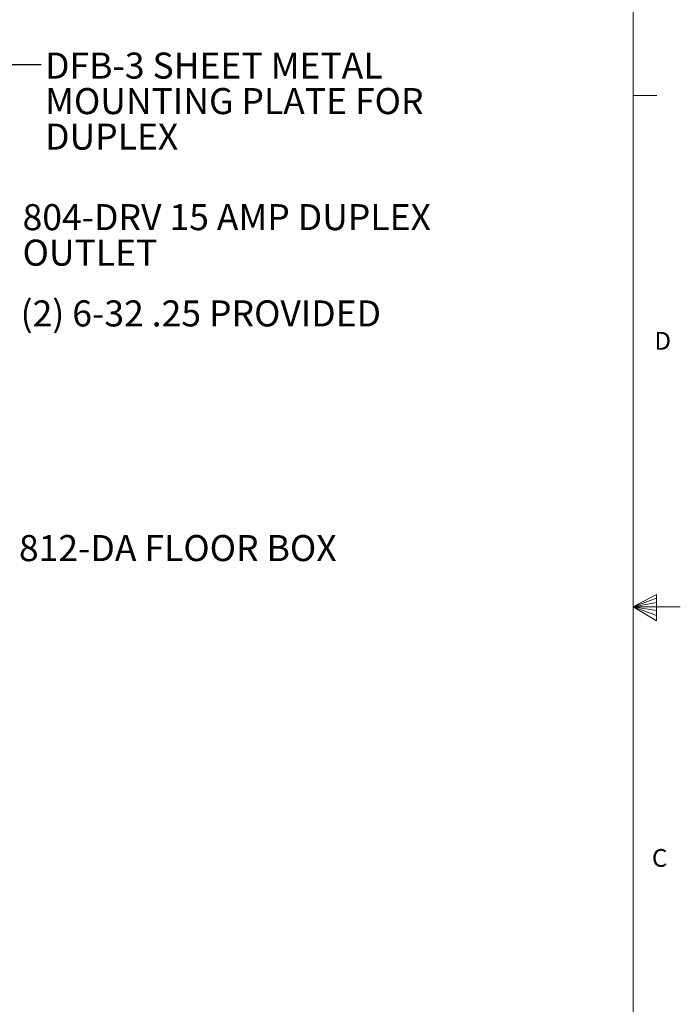
# Model space of a CAD drawing. Units: inches. Extents: x 0.3 to 21.8, y 0.2 to 16.9.
# Drawn here: x 18.3 to 21.8, y 6.4 to 11.6 of the extents above; entities that cross this region are included whole.
import ezdxf

# ---------------------------------------------------------------- set-up
doc = ezdxf.new("R2010")
doc.units = ezdxf.units.IN
doc.header["$MEASUREMENT"] = 0
doc.layers.add('NOTES', color=5, linetype='Continuous')
doc.styles.add('SLDTEXTSTYLE0', font='TXT', dxfattribs={"width": 0.75})
doc.styles.add('SLDTEXTSTYLE2', font='TXT', dxfattribs={"width": 0.96})
doc.dimstyles.new('SLDDIMSTYLE3', dxfattribs={"dimtxt": 0.23622, "dimasz": 0.23622, "dimexe": 0, "dimexo": 0.0625, "dimgap": 0.059055, "dimtad": 0, "dimtih": 1, "dimtoh": 1, "dimdec": 0, "dimzin": 0, "dimdsep": 46, "dimtxsty": 'Standard', "dimblk1": 'CLOSED', "dimblk2": 'CLOSED', "dimsah": 1, "dimcen": 0.09, "dimadec": 0, "dimazin": 0, "dimtfac": 1, "dimtdec": 0, "dimtofl": 0, "dimtmove": 0, "dimatfit": 3, "dimldrblk": 'CLOSED', "dimfxl": 1, "dimtolj": 1, "dimtzin": 0, "dimarcsym": 0})

# ---------------------------------------------------------------- blocks, each defined once
blk = doc.blocks.new('_CLOSED')
at = {"color": 0, "linetype": 'ByBlock', "lineweight": -2}
for p, q in [((-1, 0.166667), (0, 0)), ((-1, 0.166667), (-1, -0.166667)), ((0, 0), (-1, -0.166667)), ((0, 0), (-1, 0))]:
    blk.add_line(p, q, dxfattribs=at)
blk = doc.blocks.new('SW_NOTE_10')
at = {"layer": 'NOTES', "color": 0, "attachment_point": 1, "style": 'SLDTEXTSTYLE2'}
for s, insert, char_height in [('DFB-3 SHEET METAL ', (0.0201, 0.0634), 0.137795), ('MOUNTING PLATE FOR ', (0.0201, -0.1245), 0.137795), ('DUPLEX', (0.0201, -0.3125), 0.1378)]:
    blk.add_mtext(s, dxfattribs=dict(at, insert=insert, char_height=char_height))
blk = doc.blocks.new('SW_NOTE_11')
at = {"layer": 'NOTES', "color": 0, "attachment_point": 1, "style": 'SLDTEXTSTYLE2'}
for s, insert, char_height in [('804-DRV 15 AMP DUPLEX ', (0.0197, 0.1006), 0.137795), ('OUTLET', (0.0197, -0.0873), 0.1378)]:
    blk.add_mtext(s, dxfattribs=dict(at, insert=insert, char_height=char_height))

msp = doc.modelspace()

# ---------------------------------------------------------------- linework, layer by layer
at = {"color": 7, "linetype": 'Continuous', "lineweight": 0}
for p, q in [((21.5229, 0.4106), (21.5229, 16.6606)), ((21.5229, 11.2436), (21.6479, 11.2436)), ((21.5229, 8.5356), (21.6469, 8.6011)), ((21.6469, 8.6011), (21.6469, 8.4623)), ((21.6469, 8.5827), (21.5229, 8.5356)), ((21.6469, 8.5587), (21.5229, 8.5356)), ((21.6469, 8.5164), (21.5229, 8.5356)), ((21.6469, 8.4896), (21.5229, 8.5356)), ((21.6469, 8.4623), (21.5229, 8.5356)), ((21.5229, 8.5356), (21.7729, 8.5356))]:
    msp.add_line(p, q, dxfattribs=at)

# ---------------------------------------------------------------- block references
at = {"layer": 'NOTES'}
for name, p in [('SW_NOTE_10', (18.392, 11.4066)), ('SW_NOTE_11', (18.2732, 10.5672))]:
    msp.add_blockref(name, p, dxfattribs=at)

# ---------------------------------------------------------------- texts
at = {"color": 7, "linetype": 'Continuous', "lineweight": 0, "char_height": 0.0937, "attachment_point": 1, "style": 'SLDTEXTSTYLE0'}
for s, insert in [('D', (21.6359, 9.9909)), ('C', (21.6227, 7.2537))]:
    msp.add_mtext(s, dxfattribs=dict(at, insert=insert))
at = {"layer": 'NOTES', "char_height": 0.137795, "attachment_point": 1, "style": 'SLDTEXTSTYLE2'}
for s, insert in [('(2) 6-32 .25 PROVIDED', (18.2824, 10.1582)), ('812-DA FLOOR BOX', (18.2736, 8.916))]:
    msp.add_mtext(s, dxfattribs=dict(at, insert=insert))

# ---------------------------------------------------------------- leaders
at = {"layer": 'NOTES'}
for points in [[(17.0569, 11.4208), (18.173, 12.322), (18.423, 12.322)], [(17.0569, 10.6538), (18.142, 11.4066), (18.392, 11.4066)]]:
    msp.add_leader(points, dimstyle='SLDDIMSTYLE3', dxfattribs=at)

doc.saveas('drawing.dxf')
